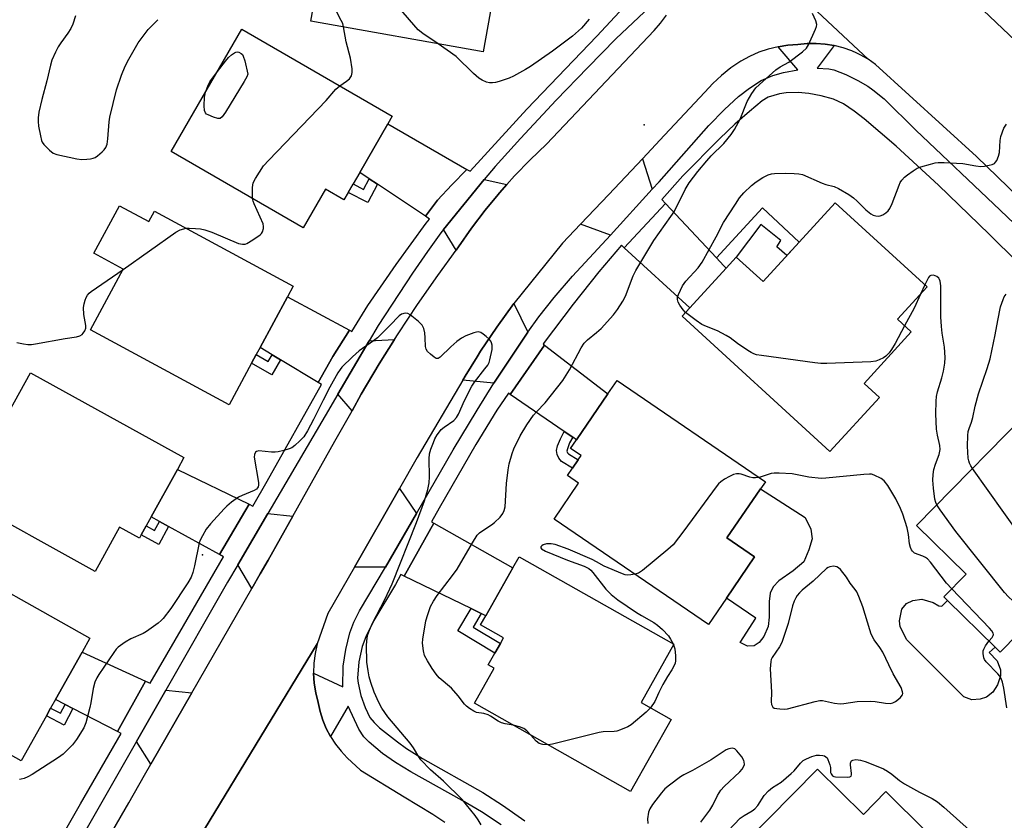
# Model space of a CAD drawing. Units: inches. Extents: x 1333761 to 1339761, y 517446 to 521446.
# Drawn here: x 1335811 to 1336103, y 518285 to 518523 of the extents above; entities that cross this region are included whole.
import ezdxf

# ---------------------------------------------------------------- set-up
doc = ezdxf.new("R2010")
doc.units = ezdxf.units.IN
doc.header["$MEASUREMENT"] = 0
for name, color, linetype in [('BLDG-Footprint', 5, 'Continuous'), ('CULTRL-Pad', 6, 'Continuous'), ('ELEV-Spot Elevation', 7, 'Continuous'), ('TRANS-Driveway', 251, 'Continuous'), ('TRANS-Non Street Sidewalk', 7, 'Continuous'), ('TRANS-Road', 130, 'Continuous'), ('TRANS-Street Sidewalk', 7, 'Continuous'), ('Undefined', 1, 'Continuous')]:
    doc.layers.add(name, color=color, linetype=linetype)

msp = doc.modelspace()

# ---------------------------------------------------------------- linework, layer by layer
at = {"layer": 'BLDG-Footprint'}
for points, elevation in [([(1335967.54, 518555.09), (1335963.28, 518531.26), (1335952.11, 518533.26), (1335951.87, 518531.93), (1335951.37, 518529.15), (1335948.59, 518513.61), (1335897.4, 518522.76), (1335901.76, 518547.13), (1335912.84, 518545.15), (1335916.25, 518564.26), (1335946.81, 518558.79), (1335963.16, 518555.87)], 349.83), ([(1335909.97, 518474.42), (1335908.52, 518471.91), (1335907.24, 518469.7), (1335901.72, 518472.89), (1335895.07, 518461.4), (1335855.9, 518484.07), (1335876.91, 518520.37), (1335921.59, 518494.51), (1335920.3, 518492.28), (1335911.93, 518477.8)], 348.25), ([(1335840.57, 518467.92), (1335849.24, 518463.24), (1335850.92, 518466.34), (1335892.16, 518444.08), (1335890.45, 518440.92), (1335882.31, 518425.84), (1335881.18, 518423.75), (1335879.79, 518421.17), (1335873.14, 518408.86), (1335831.93, 518431.11), (1335841.66, 518449.13), (1335832.96, 518453.83)], 348.69), ([(1336053.18, 518468.83), (1336080.51, 518443.81), (1336071.73, 518434.22), (1336075.78, 518430.51), (1336061.76, 518415.18), (1336066.31, 518411.02), (1336051.63, 518394.98), (1336007.75, 518435.14), (1336010.01, 518437.61), (1336020.8, 518449.4), (1336023.81, 518452.7), (1336031.76, 518445.42), (1336040.4, 518454.86), (1336042.47, 518457.12)], 351.97), ([(1335814.1, 518418.36), (1335859.7, 518393.15), (1335857.77, 518389.66), (1335849.97, 518375.56), (1335848.47, 518372.85), (1335846.99, 518370.17), (1335846.45, 518369.2), (1335840.57, 518372.45), (1335833.34, 518359.37), (1335793.33, 518381.49), (1335795.57, 518385.54), (1335786.46, 518390.58), (1335794.63, 518405.36), (1335804.03, 518400.16)], 349.11), ([(1336020.87, 518351.38), (1336015.54, 518343.57), (1335969.66, 518374.88), (1335976.94, 518385.54), (1335973.65, 518387.79), (1335975.13, 518389.97), (1335976.83, 518392.46), (1335977.71, 518393.75), (1335974.59, 518395.87), (1335976.35, 518398.45), (1335985.64, 518412.06), (1335988.38, 518416.07), (1336032.45, 518386), (1336031.01, 518383.89), (1336021.04, 518369.29), (1336029.26, 518363.68)], 350.5), ([(1336140.2, 518374.06), (1336102.18, 518335.4), (1336100.69, 518336.87), (1336086.57, 518350.74), (1336085.49, 518351.81), (1336092.1, 518358.53), (1336077.37, 518373.01), (1336114.52, 518410.79), (1336115.34, 518409.99), (1336128.65, 518396.9), (1336130.02, 518395.56), (1336127.31, 518392.81), (1336129.8, 518390.36), (1336131.94, 518388.25), (1336133.46, 518386.76), (1336130.43, 518383.67)], 355.49), ([(1335786.98, 518364.69), (1335831.76, 518339.51), (1335829.44, 518335.38), (1335821.53, 518321.32), (1335820.09, 518318.76), (1335818.82, 518316.51), (1335811.3, 518303.13), (1335767.63, 518327.69), (1335769.66, 518331.3), (1335759.21, 518337.17), (1335767.31, 518351.56), (1335776.64, 518346.31)], 348.17), ([(1336004.48, 518315.41), (1335992.39, 518294.01), (1335946.04, 518320.2), (1335951.9, 518330.58), (1335950.12, 518331.59), (1335952.08, 518335.06), (1335953.74, 518337.99), (1335954.65, 518339.6), (1335947.84, 518343.44), (1335949.39, 518346.18), (1335957.44, 518360.43), (1335959.28, 518363.7), (1336005.26, 518337.72), (1335995.52, 518320.47)], 350.4), ([(1336047.95, 518300.67), (1336061.58, 518287.21), (1336068.26, 518293.97), (1336080.36, 518282.02), (1336074.2, 518275.79), (1336077.61, 518272.43), (1336044.47, 518238.88), (1336043.26, 518240.08), (1336031.38, 518251.81), (1336029.11, 518254.04), (1336026.68, 518256.44), (1336025.88, 518257.23), (1336029.44, 518260.83), (1336018.89, 518271.24)], 351.29)]:
    msp.add_lwpolyline(points, close=True, dxfattribs=dict(at, elevation=elevation))
at = {"layer": 'CULTRL-Pad'}
for points in [[(1336029.12, 518337.21), (1336027.11, 518337.2), (1336024.93, 518338.24), (1336029.6, 518345.42), (1336020.87, 518351.38), (1336029.26, 518363.68), (1336021.04, 518369.29), (1336031.01, 518383.89), (1336044.31, 518375.32), (1336045.96, 518371.93), (1336046.38, 518369.05), (1336045.36, 518365.76), (1336043.92, 518362.22), (1336040.7, 518359.56), (1336036.43, 518356.57), (1336034.74, 518354.8), (1336033.85, 518352.94), (1336033.54, 518350.44), (1336033.54, 518345.76), (1336033.23, 518343.02), (1336032.02, 518340.03), (1336030.57, 518338.26)], [(1336084.01, 518349.11), (1336084.89, 518349.03), (1336086.57, 518350.74), (1336100.69, 518336.87), (1336098.92, 518335.29), (1336101.29, 518332.76), (1336102.26, 518330.13), (1336102.26, 518328.38), (1336101.39, 518325.66), (1336099.99, 518323.47), (1336098.16, 518321.98), (1336096.23, 518321.37), (1336093.78, 518321.19), (1336091.41, 518322.06), (1336074.48, 518339.03), (1336072.46, 518342.88), (1336072.28, 518344.72), (1336072.98, 518348.14), (1336074.37, 518349.8), (1336076.3, 518350.68), (1336078.93, 518351.12), (1336082.34, 518350.08)]]:
    msp.add_lwpolyline(points, close=True, dxfattribs=at)
at = {"layer": 'ELEV-Spot Elevation'}
for p in [(1335996.39, 518491.94, 348.95), (1335865.22, 518364.29, 347.78)]:
    msp.add_point(p, dxfattribs=at)
at = {"layer": 'TRANS-Driveway'}
for points in [[(1335943.75, 518478.71), (1335939.33, 518474.19), (1335935.03, 518469.55), (1335931.49, 518464.83), (1335917.16, 518474.34), (1335914.72, 518475.95), (1335911.93, 518477.8), (1335920.3, 518492.28)], [(1335998.85, 518472.82), (1335986.38, 518459.24), (1335977.54, 518462.44), (1335985.93, 518471.24), (1335995.92, 518481.89)], [(1335955.67, 518474.28), (1335953.44, 518471.78), (1335953.03, 518471.27), (1335949.18, 518466.6), (1335945.13, 518461.25), (1335941.3, 518455.74), (1335940.54, 518454.7), (1335936.85, 518460.91), (1335948.93, 518475.71)], [(1336017.92, 518452.47), (1336020.02, 518450.23), (1336020.8, 518449.4), (1336010.01, 518437.61), (1335990.52, 518455.45), (1336002.79, 518468.61)], [(1335908.87, 518430.98), (1335903.97, 518423.18), (1335899.58, 518415.45), (1335888.39, 518422.18), (1335885.88, 518423.69), (1335882.31, 518425.84), (1335890.45, 518440.92)], [(1335961.82, 518430.36), (1335951.8, 518415.2), (1335942.57, 518416.16), (1335943.29, 518417.37), (1335946.83, 518423.07), (1335947.85, 518424.72), (1335952.67, 518431.9), (1335957.74, 518438.9)], [(1335909.63, 518407.05), (1335905.4, 518411.95), (1335914.68, 518427.84), (1335922.25, 518428.17), (1335917.74, 518420.97), (1335912.38, 518411.94)], [(1335975.19, 518399.24), (1335972.69, 518400.94), (1335956.66, 518411.88), (1335966.84, 518426.5), (1335985.64, 518412.06), (1335976.35, 518398.45)], [(1335879.05, 518379.27), (1335870.27, 518364.33), (1335855.12, 518372.71), (1335852.44, 518374.19), (1335849.97, 518375.56), (1335857.77, 518389.66)], [(1335928.82, 518376.59), (1335919.6, 518360.61), (1335910.33, 518360.63), (1335923.71, 518384)], [(1335892, 518375.72), (1335884.68, 518362.72), (1335882.37, 518358.61), (1335879.85, 518354.24), (1335875.68, 518361.34), (1335884.63, 518376.55)], [(1335948.03, 518346.84), (1335945, 518348.31), (1335925.08, 518357.96), (1335933.96, 518373.69), (1335957.44, 518360.43), (1335949.39, 518346.18)], [(1335848.3, 518326.79), (1335839.93, 518311.8), (1335826.68, 518318.65), (1335824.39, 518319.84), (1335821.53, 518321.32), (1335829.44, 518335.38)], [(1335862.04, 518323.25), (1335849.9, 518302.14), (1335845.6, 518308.87), (1335854.29, 518324.06)]]:
    msp.add_lwpolyline(points, close=True, dxfattribs=at)
at = {"layer": 'TRANS-Non Street Sidewalk'}
for points in [[(1335917.16, 518474.34), (1335914.29, 518468.88), (1335908.52, 518471.91), (1335909.97, 518474.42), (1335913.07, 518472.8), (1335914.72, 518475.95)], [(1336020.8, 518449.4), (1336020.02, 518450.23), (1336017.92, 518452.47), (1336031.63, 518467.27), (1336042.47, 518457.12), (1336040.4, 518454.86), (1336038.85, 518453.17), (1336035.86, 518455.71), (1336037.04, 518457.61), (1336031.07, 518462.33), (1336023.81, 518452.7)], [(1335885.88, 518423.69), (1335888.39, 518422.18), (1335885.8, 518417.7), (1335879.79, 518421.17), (1335881.18, 518423.74), (1335884.73, 518421.7)], [(1335975.19, 518399.24), (1335974.28, 518397.5), (1335973.61, 518395.73), (1335973.47, 518395.06), (1335973.68, 518394.56), (1335973.92, 518394.27), (1335976.83, 518392.46), (1335975.13, 518389.97), (1335971.87, 518391.99), (1335971.11, 518392.97), (1335970.56, 518394.11), (1335970.4, 518395.26), (1335970.72, 518396.62), (1335971.53, 518398.74), (1335972.69, 518400.94)], [(1335855.12, 518372.71), (1335852.19, 518367.34), (1335846.99, 518370.17), (1335848.47, 518372.85), (1335850.97, 518371.49), (1335852.44, 518374.19)], [(1335948.03, 518346.84), (1335945.63, 518342.84), (1335953.74, 518337.99), (1335952.09, 518335.06), (1335941.03, 518341.69), (1335945, 518348.31)], [(1335826.68, 518318.65), (1335824.12, 518313.74), (1335818.82, 518316.51), (1335820.09, 518318.76), (1335823.02, 518317.23), (1335824.39, 518319.84)]]:
    msp.add_lwpolyline(points, close=True, dxfattribs=at)
at = {"layer": 'TRANS-Road'}
for points in [[(1336030.95, 518541.48), (1336060.08, 518514.14), (1336062.95, 518511.46), (1336060.58, 518512.79), (1336059.63, 518513.22), (1336058.11, 518513.91), (1336055.55, 518514.81), (1336052.92, 518515.48), (1336050.24, 518515.91), (1336047.53, 518516.1), (1336044.82, 518516.06), (1336042.12, 518515.77), (1336039.15, 518515.6), (1336036.2, 518515.15), (1336033.31, 518514.45), (1336030.49, 518513.49), (1336027.76, 518512.28), (1336025.16, 518510.83), (1336022.22, 518508.84), (1336019.44, 518506.64), (1336016.83, 518504.22), (1336014.42, 518501.62), (1336002.46, 518488.87), (1335995.92, 518481.89), (1335985.93, 518471.24), (1335977.54, 518462.44), (1335972.14, 518456.78), (1335957.74, 518438.9), (1335952.67, 518431.9), (1335947.85, 518424.72), (1335946.83, 518423.07), (1335943.29, 518417.37), (1335942.57, 518416.16), (1335928.95, 518393.15), (1335923.71, 518384), (1335910.33, 518360.63), (1335902.47, 518346.9), (1335899.24, 518337.87), (1335865.82, 518282.77)], [(1335838.59, 518282.46), (1335843.29, 518290.65), (1335847.98, 518298.81), (1335849.9, 518302.14), (1335862.04, 518323.25), (1335879.85, 518354.24), (1335882.37, 518358.61), (1335884.68, 518362.72), (1335892, 518375.72), (1335904.54, 518398), (1335909.63, 518407.05), (1335912.38, 518411.94), (1335917.74, 518420.97), (1335922.25, 518428.17), (1335923.32, 518429.87), (1335929.1, 518438.64), (1335935.1, 518447.26), (1335940.54, 518454.7), (1335941.3, 518455.74), (1335945.13, 518461.25), (1335949.18, 518466.6), (1335953.03, 518471.27), (1335953.44, 518471.78), (1335955.67, 518474.28), (1335957.91, 518476.78), (1335962.57, 518481.61), (1335967.41, 518486.25), (1335999.38, 518519.92), (1336001.32, 518522.13), (1336003.07, 518524.48)]]:
    msp.add_lwpolyline(points, dxfattribs=at)
for points in [[(1336129.61, 518449.21, 0), (1336095.2, 518482.59, 0), (1336065.18, 518509.92, 0), (1336062.95, 518511.46, 0), (1336060.08, 518514.14, 0), (1336030.95, 518541.48, 0)], [(1336089.47, 518533.42, 0), (1336122.19, 518502.21, 0)], [(1335865.82, 518282.77, 0), (1335899.24, 518337.87, 0), (1335898.63, 518334.99, 0), (1335898.28, 518332.07, 0), (1335898.19, 518329.13, 0), (1335898.38, 518326.19, 0), (1335898.83, 518323.28, 0), (1335899.54, 518320.42, 0), (1335900.12, 518317.79, 0), (1335900.94, 518315.22, 0), (1335901.98, 518312.74, 0), (1335903.24, 518310.36, 0), (1335904.7, 518308.1, 0), (1335906.36, 518305.97, 0), (1335908.2, 518304.01, 0), (1335912.11, 518300.29, 0), (1335925.17, 518292.42, 0), (1335933.63, 518287.24, 0), (1335937.24, 518284.91, 0)]]:
    msp.add_polyline3d(points, dxfattribs=at)
at = {"layer": 'TRANS-Street Sidewalk'}
for points in [[(1335953.92, 518284.1), (1335948.08, 518287.98), (1335942.4, 518291.32), (1335927.14, 518299.82), (1335922.51, 518302.64), (1335918.68, 518305.3), (1335914.76, 518308.6), (1335913.12, 518310.22), (1335911.61, 518312.5), (1335908.49, 518319.34), (1335903.24, 518310.36), (1335901.98, 518312.74), (1335900.94, 518315.22), (1335900.12, 518317.79), (1335899.54, 518320.42), (1335898.83, 518323.28), (1335898.38, 518326.19), (1335898.19, 518329.13), (1335906.85, 518325.07), (1335906.99, 518331.2), (1335907.77, 518336.16), (1335909.01, 518341.14), (1335910.19, 518344.24), (1335911.85, 518347.61), (1335919.6, 518360.61), (1335928.82, 518376.59), (1335939.72, 518395.48), (1335946.8, 518407.23), (1335951.8, 518415.2), (1335961.82, 518430.36), (1335965.12, 518434.96), (1335969.69, 518440.69), (1335975.17, 518447.01), (1335986.38, 518459.24), (1335998.85, 518472.82), (1336000.92, 518475.08), (1336015.65, 518491.72), (1336020.31, 518496.55), (1336024.48, 518500.4), (1336027.71, 518502.89), (1336031.16, 518505.13), (1336034.71, 518506.65), (1336037.87, 518507.47), (1336042.1, 518508.28), (1336036.2, 518515.15), (1336039.15, 518515.6), (1336042.12, 518515.77), (1336044.82, 518516.06), (1336047.53, 518516.1), (1336050.24, 518515.91), (1336052.92, 518515.48), (1336047.83, 518508.74), (1336051.29, 518508.56), (1336052.83, 518508.24), (1336056.34, 518506.95), (1336059.9, 518505.17), (1336062.89, 518503.44), (1336064.42, 518502.38), (1336067.71, 518499.63), (1336077.13, 518490.33), (1336102.18, 518466.57), (1336137.75, 518432.78)], [(1336124.5, 518434.23), (1336098.93, 518459.46), (1336083.87, 518474.02), (1336071.26, 518485.66), (1336061.76, 518493.76), (1336058.82, 518496.05), (1336055.62, 518498.24), (1336052.66, 518499.53), (1336049.06, 518500.55), (1336045.39, 518501.24), (1336042.21, 518501.57), (1336038.63, 518501.42), (1336036.63, 518501.13), (1336033.27, 518500.21), (1336031.45, 518499.07), (1336027.73, 518495.95), (1336023.4, 518492.16), (1336018.87, 518487.92), (1336007.94, 518476.78), (1336001.65, 518469.83), (1336002.79, 518468.61), (1335990.52, 518455.45), (1335989.7, 518456.2), (1335983, 518448.33), (1335975.34, 518438.73), (1335966.71, 518427.28), (1335966.4, 518426.84), (1335966.84, 518426.5), (1335956.66, 518411.88), (1335956.09, 518412.27), (1335952.67, 518407.19), (1335946.42, 518397), (1335935.55, 518378.17), (1335933.22, 518374.11), (1335933.96, 518373.69), (1335925.08, 518357.96), (1335924.18, 518358.39), (1335922.51, 518355.49), (1335916.15, 518344.74), (1335913.72, 518339.9), (1335912.64, 518337.08), (1335911.68, 518332.48), (1335911.28, 518327.7), (1335911.41, 518326.15), (1335912.21, 518322.55), (1335913.5, 518318.91), (1335914.97, 518316.02), (1335916.17, 518314.52), (1335917.8, 518312.95), (1335923.12, 518308.7), (1335925.81, 518306.79), (1335930.55, 518303.83), (1335948.49, 518293.7), (1335954.35, 518289.91), (1335960.98, 518285.31)]]:
    msp.add_lwpolyline(points, dxfattribs=at)
for points in [[(1335819.97, 518274.64, 0), (1335829, 518290.33, 0), (1335841.06, 518311.21, 0), (1335839.93, 518311.8, 0), (1335848.3, 518326.79, 0), (1335849.7, 518326.15, 0), (1335859.51, 518343.15, 0), (1335871.41, 518363.7, 0), (1335870.27, 518364.33, 0), (1335879.05, 518379.27, 0), (1335880.12, 518378.75, 0), (1335884.41, 518386.15, 0), (1335900.54, 518414.87, 0), (1335899.58, 518415.45, 0), (1335903.97, 518423.18, 0), (1335908.87, 518430.98, 0), (1335909.59, 518430.59, 0), (1335914.37, 518438.31, 0), (1335922.71, 518450.53, 0), (1335931.64, 518462.74, 0), (1335932.65, 518463.98, 0), (1335931.49, 518464.83, 0), (1335935.03, 518469.55, 0), (1335939.33, 518474.19, 0), (1335943.75, 518478.71, 0), (1335944.69, 518478.17, 0), (1335961.53, 518496.62, 0), (1335982.37, 518518.27, 0), (1335990.42, 518526.9, 0)], [(1335996.53, 518525.48, 0), (1335988.05, 518517.47, 0), (1335979.67, 518509.03, 0), (1335970.32, 518499.31, 0), (1335959.71, 518487.94, 0), (1335952.18, 518479.58, 0), (1335948.93, 518475.71, 0), (1335936.85, 518460.91, 0), (1335936.05, 518459.89, 0), (1335932.02, 518454.38, 0), (1335927.55, 518447.91, 0), (1335917.38, 518432.33, 0), (1335914.68, 518427.84, 0), (1335905.4, 518411.95, 0), (1335901.68, 518405.52, 0), (1335884.63, 518376.55, 0), (1335875.68, 518361.34, 0), (1335872.62, 518356.14, 0), (1335854.29, 518324.06, 0), (1335845.6, 518308.87, 0), (1335842.82, 518303.99, 0), (1335824.62, 518272.13, 0)]]:
    msp.add_polyline3d(points, dxfattribs=at)
at = {"layer": 'Undefined'}
for p, q in [((1336079.81, 518444.45, 352), (1336078.55, 518441.67, 352)), ((1336005.03, 518337.86, 350), (1336005.16, 518337.55, 350))]:
    msp.add_line(p, q, dxfattribs=at)
for points, elevation in [([(1335935.23, 518516), (1335930.69, 518519.03), (1335929.3, 518520.18), (1335919.11, 518532.05), (1335914.7, 518536.92), (1335914.23, 518537.66), (1335913.44, 518539.23), (1335912.32, 518541.63), (1335911.94, 518542.69), (1335911.88, 518543.22), (1335911.95, 518543.72), (1335912.55, 518545.2)], 350), ([(1335907.11, 518521.03), (1335906.85, 518522.06), (1335906.45, 518522.98), (1335904.4, 518526.76), (1335899.72, 518535.71)], 348), ([(1335827.48, 518524.3), (1335826.68, 518521.88), (1335826.1, 518520.6), (1335825.22, 518519.17), (1335823.09, 518516.3), (1335822.29, 518515.1), (1335821.51, 518513.56), (1335820.48, 518511.12), (1335820.05, 518509.71), (1335819, 518505.01), (1335817.44, 518499.47), (1335816.59, 518495.73), (1335816.36, 518494.05), (1335816.37, 518492.97), (1335816.52, 518491.58), (1335817.03, 518488.74), (1335817.36, 518487.35), (1335817.58, 518486.84), (1335818.06, 518486.12), (1335819.71, 518484.39), (1335820.86, 518483.5), (1335821.91, 518483.11), (1335827.9, 518481.88), (1335829.36, 518481.68), (1335830.8, 518481.72), (1335831.93, 518481.86), (1335832.76, 518482.05), (1335833.27, 518482.27), (1335834, 518482.75), (1335835.36, 518483.9), (1335836, 518484.51), (1335836.51, 518485.19), (1335836.85, 518486.2), (1335837.11, 518487.84), (1335837.45, 518492.81), (1335837.63, 518494.24), (1335839.69, 518502.32), (1335841.11, 518506.69), (1335842.22, 518509.35), (1335843.27, 518511.45), (1335846.07, 518516.35), (1335849.09, 518520.26), (1335851.98, 518523.18)], 346), ([(1335957.49, 518313.73), (1335955.16, 518314.08), (1335954.05, 518314.36), (1335953.03, 518314.91), (1335950.82, 518316.39), (1335950.08, 518316.76), (1335948.83, 518317.18), (1335946.6, 518317.5), (1335945.81, 518317.85), (1335944.57, 518318.64), (1335943.62, 518319.35), (1335943.01, 518319.95), (1335941.18, 518322.39), (1335939.16, 518324.73), (1335935.57, 518327.73), (1335934.64, 518328.86), (1335933.43, 518330.55), (1335932.01, 518332.81), (1335931.2, 518334.38), (1335930.82, 518335.76), (1335930.58, 518338.05), (1335930.68, 518339.27), (1335931.59, 518344.64), (1335932.12, 518346.55), (1335932.97, 518348.94), (1335933.81, 518350.48), (1335934.92, 518352.21), (1335939.52, 518358.13), (1335940.86, 518360.03), (1335945.41, 518367.87), (1335946.86, 518370.13), (1335947.51, 518370.82), (1335948.16, 518371.33), (1335951.07, 518373.21), (1335951.99, 518373.9), (1335953.6, 518375.46), (1335954.46, 518376.53), (1335954.88, 518377.46), (1335955.13, 518378.5), (1335955.53, 518385.49), (1335956.02, 518389.56), (1335956.35, 518391.33), (1335957.2, 518394.36), (1335957.66, 518395.71), (1335959.62, 518399.64), (1335961.61, 518402.9), (1335963.55, 518405.72), (1335964.41, 518406.73), (1335967, 518409.37), (1335972.24, 518416.08), (1335974.2, 518419.24), (1335977.73, 518425.71), (1335978.64, 518427.14), (1335979.58, 518428.09), (1335982.31, 518430.31), (1335983.62, 518431.49), (1335987.28, 518435.56), (1335988.53, 518437.15), (1335990.08, 518439.61), (1335990.93, 518441.13), (1335993.2, 518447.16), (1335993.95, 518448.72), (1335999.3, 518457.63), (1336004.38, 518464.69), (1336005.31, 518466.11), (1336008.64, 518472.76), (1336009.76, 518474.69), (1336012.42, 518478.13), (1336015.01, 518481.31), (1336016.34, 518482.75), (1336020.1, 518486.46), (1336022.31, 518489.07), (1336023.23, 518490.57), (1336024.92, 518493.67), (1336027.03, 518498.84), (1336028.47, 518501.29), (1336029.61, 518502.9), (1336031.64, 518504.86), (1336035.57, 518508.33), (1336036.8, 518509.15), (1336039.44, 518510.61), (1336043.44, 518513.64), (1336044.62, 518514.77), (1336045.24, 518515.72), (1336047.37, 518520.35), (1336047.64, 518521.17), (1336047.71, 518521.71), (1336047.47, 518522.81), (1336046.47, 518524.97)], 350), ([(1335906.01, 518503.53), (1335908, 518504.92), (1335908.85, 518505.64), (1335909.43, 518506.51), (1335909.61, 518506.99), (1335909.68, 518507.52), (1335909.64, 518508.63), (1335909.22, 518511.75), (1335907.85, 518516.56), (1335907.11, 518521.03)], 348), ([(1335980.08, 518523.31), (1335977.79, 518520.66), (1335975.11, 518518.3), (1335969.16, 518513.87), (1335962.61, 518509.29), (1335961.21, 518508.4), (1335957.62, 518506.43), (1335956.3, 518505.8), (1335953.31, 518504.84), (1335952.21, 518504.56), (1335951.36, 518504.44), (1335950.48, 518504.46), (1335949.62, 518504.66), (1335948.26, 518505.21), (1335947.26, 518505.81), (1335945.71, 518507.19), (1335940.57, 518512.26), (1335935.23, 518516)], 350), ([(1335869.64, 518507.81), (1335871.99, 518510.89), (1335872.95, 518512), (1335873.79, 518512.74), (1335874.67, 518513.37), (1335875.12, 518513.57), (1335875.58, 518513.62), (1335876.04, 518513.5), (1335876.69, 518513.14), (1335877.05, 518512.8), (1335877.33, 518512.33), (1335877.78, 518510.92), (1335878.66, 518507.05), (1335878.34, 518506.19), (1335877.63, 518504.85), (1335872.02, 518495.72), (1335871.05, 518494.3), (1335870.47, 518493.86), (1335869.76, 518493.84), (1335868.43, 518494.23), (1335866.86, 518494.89), (1335866.4, 518495.16), (1335866.06, 518495.5), (1335865.81, 518496.2), (1335865.74, 518497.59), (1335865.8, 518500.2), (1335866.06, 518501.62)], 348), ([(1335866.06, 518501.62), (1335866.77, 518503.46), (1335867.4, 518504.74), (1335869.64, 518507.81)], 348), ([(1335880.1, 518470.06), (1335880.09, 518473.32), (1335880.29, 518474.73), (1335880.91, 518476.03), (1335883.31, 518479.74), (1335884.93, 518481.5), (1335901.98, 518499.17), (1335904.86, 518502.52), (1335906.01, 518503.53)], 348), ([(1336008.76, 518436.25), (1336008.02, 518437.02), (1336007.05, 518438.38), (1336006.54, 518439.34), (1336006.36, 518440.05), (1336006.37, 518440.76), (1336006.59, 518441.56), (1336007.83, 518444.15), (1336008.86, 518445.58), (1336012.43, 518449.53), (1336013.65, 518451.22), (1336017.87, 518458.7), (1336020.03, 518462.91), (1336023.53, 518468.41), (1336024.79, 518470.25), (1336026.01, 518471.75), (1336028.36, 518473.92), (1336029.73, 518475.01), (1336031.73, 518476.34), (1336033.27, 518477.14), (1336034.25, 518477.4), (1336035.13, 518477.5), (1336038.41, 518477.62), (1336040.97, 518477.55), (1336042.38, 518477.44), (1336043.47, 518477.17), (1336049.27, 518474.61), (1336050.37, 518474.26), (1336052.88, 518473.62), (1336054.18, 518473.06), (1336057.21, 518471.27), (1336058.67, 518470.3), (1336059.74, 518469.34), (1336062.33, 518466.69), (1336063.82, 518465.51), (1336064.52, 518465.15), (1336065.25, 518464.9), (1336065.99, 518464.82), (1336066.52, 518464.93), (1336067.3, 518465.26), (1336068.28, 518465.86), (1336068.9, 518466.42), (1336069.4, 518467.08), (1336070.12, 518468.59), (1336072.15, 518474.06), (1336072.54, 518474.83), (1336073.03, 518475.53), (1336073.78, 518476.38), (1336074.65, 518477.15), (1336076.32, 518478.32), (1336077.58, 518479.05), (1336078.67, 518479.46), (1336081.49, 518480.29), (1336082.9, 518480.64), (1336083.76, 518480.76), (1336085.52, 518480.76), (1336091.09, 518480.47), (1336095.02, 518479.76), (1336096.44, 518479.61), (1336097.57, 518479.7), (1336098.98, 518479.94), (1336099.78, 518480.15), (1336100.49, 518480.5), (1336100.86, 518480.87), (1336101.17, 518481.32), (1336101.75, 518482.61), (1336101.98, 518483.76), (1336102.22, 518487.32), (1336102.42, 518488.48), (1336103.32, 518490.94), (1336104.07, 518492.18)], 352), ([(1335860.38, 518461.23), (1335861.26, 518461.28), (1335863.17, 518461.21), (1335864.59, 518461.04), (1335865.91, 518460.77), (1335867.93, 518460.08), (1335875.9, 518456.73), (1335877.1, 518456.48), (1335877.85, 518456.56), (1335878.37, 518456.73), (1335880.16, 518457.77), (1335882.35, 518459.31), (1335882.74, 518459.72), (1335883.01, 518460.19), (1335883.33, 518461.22), (1335883.35, 518461.75), (1335883.18, 518462.53), (1335880.53, 518468.46), (1335880.24, 518469.29), (1335880.1, 518470.06)], 348), ([(1335841.61, 518449.04), (1335857.24, 518460.11), (1335858.53, 518460.77), (1335860.38, 518461.23)], 348), ([(1335809.99, 518427.29), (1335811.97, 518426.89), (1335813.34, 518426.75), (1335814.37, 518426.76), (1335815.55, 518426.92), (1335824.37, 518428.53), (1335827.79, 518429.04), (1335828.78, 518429.32), (1335829.4, 518429.68), (1335829.78, 518430.08), (1335830.22, 518430.8), (1335830.5, 518431.59), (1335830.53, 518432.41), (1335829.98, 518435.66), (1335829.84, 518437.75), (1335830.01, 518438.81), (1335830.3, 518439.91), (1335830.61, 518440.66), (1335831, 518441.34), (1335831.51, 518441.93), (1335832.16, 518442.47), (1335841.61, 518449.04)], 348), ([(1336083.41, 518379.15), (1336083.09, 518379.83), (1336082.84, 518380.8), (1336082.42, 518384.06), (1336082.22, 518386.4), (1336082.3, 518388.16), (1336082.5, 518389.61), (1336083, 518391.23), (1336084.06, 518394.11), (1336084.35, 518395.59), (1336084.26, 518396.7), (1336083.55, 518399.84), (1336083.3, 518401.55), (1336083.09, 518406.19), (1336083.18, 518409.91), (1336083.33, 518411.3), (1336083.62, 518412.65), (1336084.89, 518416.85), (1336085.4, 518418.85), (1336085.8, 518421.17), (1336085.86, 518422.88), (1336085.62, 518425.96), (1336084.93, 518430.08), (1336084.74, 518432.06), (1336084.62, 518434.92), (1336084.57, 518444.13), (1336084.4, 518445.53), (1336084.23, 518446.01), (1336083.95, 518446.46), (1336083.34, 518446.96), (1336082.36, 518447.27), (1336081.63, 518447.22), (1336081.25, 518446.99), (1336080.9, 518446.6), (1336079.81, 518444.45)], 352), ([(1336078.55, 518441.67), (1336076.61, 518437.55), (1336073.83, 518432.3)], 352), ([(1336093.97, 518389.9), (1336093.45, 518390.7), (1336093.07, 518391.45), (1336092.85, 518392.14), (1336092.71, 518392.96), (1336092.51, 518396.51), (1336092.6, 518399.7), (1336092.73, 518400.85), (1336092.99, 518401.83), (1336093.69, 518403.68), (1336094.12, 518405.06), (1336094.81, 518408.44), (1336095.75, 518412.08), (1336098.31, 518419.65), (1336099.19, 518422.48), (1336100.72, 518429.61), (1336101.48, 518433.89), (1336102.29, 518437.88), (1336103.07, 518440.13), (1336103.44, 518440.84), (1336104.01, 518441.69)], 354), ([(1335948.01, 518284.14), (1335947.11, 518285.63), (1335946.26, 518286.83), (1335942.34, 518291.64), (1335936.76, 518297.06), (1335932.98, 518300.46), (1335930.12, 518303.39), (1335929.46, 518304.3), (1335927.87, 518306.95), (1335926.88, 518308.39), (1335920.31, 518316.17), (1335918.53, 518318.73), (1335917.58, 518320.45), (1335916.23, 518323.53), (1335915.22, 518326.33), (1335914.73, 518328.05), (1335914.39, 518329.8), (1335914.06, 518332.45), (1335913.93, 518337.43), (1335914.13, 518339.62), (1335914.36, 518340.66), (1335914.8, 518341.93), (1335915.75, 518344.03), (1335919.33, 518350.99), (1335921.51, 518355.67), (1335928.74, 518373.87), (1335931.17, 518380.35), (1335932.11, 518383.68), (1335932.51, 518385.66), (1335932.62, 518387.39), (1335932.58, 518392.78), (1335932.68, 518394.26), (1335933.07, 518395.69), (1335933.79, 518397.66), (1335934.28, 518398.7), (1335934.97, 518399.9), (1335935.58, 518400.83), (1335936.12, 518401.47), (1335936.99, 518402.23), (1335939.86, 518404.21), (1335940.65, 518405.01), (1335941.23, 518406.02), (1335943.09, 518410.07), (1335945.22, 518414.36), (1335946.04, 518415.57), (1335949.1, 518419.46), (1335949.94, 518420.64), (1335950.33, 518421.41), (1335950.61, 518422.21), (1335951.28, 518425.24), (1335951.29, 518426.54), (1335951.11, 518427.25), (1335950.88, 518427.71), (1335950.33, 518428.34), (1335949.48, 518429.12), (1335948.58, 518429.84), (1335947.89, 518430.29), (1335947.16, 518430.48), (1335946.64, 518430.43), (1335945.83, 518430.22), (1335943.4, 518429.34), (1335942.14, 518428.66), (1335940.76, 518427.59), (1335938.97, 518426.03), (1335935.84, 518422.98), (1335935.2, 518422.61), (1335934.67, 518422.62), (1335934, 518422.97), (1335932.9, 518423.85), (1335932.09, 518424.63), (1335931.65, 518425.3), (1335931.46, 518426.1), (1335931.4, 518428.73), (1335931.24, 518430.15), (1335930.93, 518431.52), (1335930.45, 518432.5), (1335929.43, 518433.52), (1335926.91, 518435.58), (1335926.19, 518435.97), (1335925.42, 518436.03), (1335924.36, 518435.69), (1335923.64, 518435.23), (1335920.9, 518432.34), (1335917.16, 518428.71), (1335916.02, 518427.83), (1335911.78, 518424.82), (1335909.8, 518423.07), (1335906.64, 518419.96), (1335906.06, 518419.3), (1335905.42, 518418.36), (1335903, 518414.09), (1335901.01, 518410.22), (1335898.19, 518404.42), (1335896.4, 518401.08), (1335895.34, 518399.35), (1335894.16, 518398.08), (1335892.68, 518396.7), (1335891.76, 518396.04), (1335890.99, 518395.71), (1335889.35, 518395.24), (1335887.67, 518394.86), (1335886.83, 518394.75), (1335885.67, 518394.78), (1335881.92, 518395.12), (1335881.23, 518395), (1335880.93, 518394.75), (1335880.63, 518394.08), (1335880.59, 518393.25), (1335881.83, 518385.8), (1335881.86, 518384.94), (1335881.75, 518384.49), (1335881.56, 518384.13), (1335881.24, 518383.8), (1335880.53, 518383.37), (1335876.99, 518381.93), (1335875.94, 518381.42), (1335873.81, 518379.88), (1335872.45, 518378.76), (1335871.63, 518377.96), (1335867.57, 518373.49), (1335866.29, 518371.94), (1335865.16, 518369.96), (1335864.54, 518368.67), (1335864.25, 518367.86), (1335862.87, 518361.04), (1335862.36, 518359.03), (1335861.83, 518357.68), (1335860.83, 518355.93), (1335855.77, 518348.29), (1335853.52, 518345.36), (1335852.94, 518344.74), (1335852.06, 518344.01), (1335848.55, 518341.51), (1335847.55, 518340.96), (1335843.9, 518339.32), (1335842.22, 518338.3), (1335840.17, 518336.81), (1335839.55, 518336.22), (1335838.81, 518335.32), (1335834.42, 518328.77), (1335833.82, 518327.77), (1335833.25, 518326.5), (1335832.67, 518324.63), (1335832.01, 518320.36), (1335831.72, 518318.97), (1335830.58, 518314.35), (1335829.98, 518312.86), (1335827.75, 518309.47), (1335826.55, 518307.83), (1335823.82, 518305.13), (1335822.44, 518304.06), (1335814.55, 518299.04), (1335813.28, 518298.31), (1335812.2, 518297.86), (1335811.37, 518297.65), (1335810.83, 518297.61)], 348), ([(1336073.83, 518432.3), (1336071.02, 518426.98), (1336069.95, 518425.2), (1336069.21, 518424.3), (1336068.2, 518423.27), (1336067.52, 518422.78), (1336066.3, 518422.15), (1336065.27, 518421.78), (1336063.81, 518421.6), (1336050.66, 518421.1), (1336048.88, 518421.08), (1336047.12, 518421.27), (1336031.3, 518423.47), (1336029.85, 518423.71), (1336029.01, 518423.94), (1336028.24, 518424.32), (1336027.26, 518424.93), (1336024.12, 518427.06), (1336022, 518428.69), (1336020.76, 518429.45), (1336018.19, 518430.81), (1336014.91, 518432.06), (1336013.59, 518432.69), (1336011.89, 518433.87), (1336008.76, 518436.25)], 352), ([(1336121.42, 518354.97), (1336119.89, 518355.6), (1336119.21, 518356.01), (1336118.78, 518356.39), (1336117.61, 518357.69), (1336112.56, 518363.81), (1336093.97, 518389.9)], 354), ([(1336030.57, 518387.28), (1336029.52, 518387.14), (1336028.68, 518387.15), (1336027.87, 518387.33), (1336025.23, 518388.23), (1336024.7, 518388.32), (1336023.85, 518388.29), (1336023.02, 518388.09), (1336021.77, 518387.54), (1336020.32, 518386.73), (1336019.18, 518385.93), (1336018.55, 518385.39), (1336017.78, 518384.5), (1336008.23, 518371.37), (1336005.01, 518367.29), (1336003.49, 518365.9), (1335995.92, 518359.65), (1335994.7, 518358.84), (1335993.66, 518358.5)], 350), ([(1336087.81, 518354.16), (1336086.3, 518355.84), (1336081.51, 518362.06), (1336080.65, 518363.04), (1336080.01, 518363.53), (1336079.27, 518363.92), (1336076.79, 518364.81), (1336076.17, 518365.32), (1336075.85, 518365.75), (1336075.55, 518366.48), (1336075.31, 518367.54), (1336074.95, 518370.31), (1336074.55, 518372.27), (1336073.24, 518376.37), (1336072.62, 518378), (1336071.24, 518380.93), (1336068.8, 518384.89), (1336067.78, 518386.28), (1336066.89, 518386.96), (1336064.81, 518387.95), (1336064, 518388.18), (1336063.42, 518388.23), (1336061.65, 518388.14), (1336050.44, 518387.05), (1336049, 518386.98), (1336045.36, 518387.33), (1336040.43, 518388.37), (1336036.56, 518388.53), (1336035.08, 518388.5), (1336034.21, 518388.39), (1336030.57, 518387.28)], 350), ([(1336112.19, 518345.58), (1336109.68, 518347.34), (1336108.53, 518348.24), (1336104.72, 518351.85), (1336103.51, 518353.11), (1336089.06, 518371.17), (1336084.41, 518377.64), (1336083.41, 518379.15)], 352), ([(1335993.66, 518358.5), (1335992.47, 518358.29), (1335991.62, 518358.24), (1335990.77, 518358.37), (1335989.95, 518358.65), (1335984.5, 518360.95), (1335982.27, 518362.23), (1335980.97, 518362.85), (1335973.87, 518365.92), (1335969.98, 518367.33), (1335968.84, 518367.57), (1335967.45, 518367.54), (1335966.42, 518367.23), (1335966.01, 518366.97), (1335965.75, 518366.68), (1335965.73, 518366.38), (1335965.96, 518366.08), (1335967.08, 518365.41), (1335973.68, 518362.7), (1335978.59, 518360.95), (1335979.97, 518360.22), (1335980.6, 518359.69), (1335981.19, 518359.04), (1335985.07, 518354.08), (1335986.64, 518352.46), (1335988.61, 518350.9), (1335994.15, 518347.18), (1335995.64, 518346.24), (1335999.29, 518344.16), (1336000.41, 518343.41), (1336001.88, 518342.06), (1336003.66, 518340.18), (1336004.29, 518339.25), (1336005.03, 518337.86)], 350), ([(1336098.88, 518338.64), (1336099.81, 518339.73), (1336100.17, 518340.37), (1336100.21, 518340.59), (1336100.12, 518341.03), (1336099.73, 518341.69), (1336099.01, 518342.54), (1336087.81, 518354.16)], 350), ([(1336005.16, 518337.55), (1336005.5, 518336.4), (1336005.75, 518334.29), (1336005.79, 518332.85), (1336005.6, 518332.01), (1336004.68, 518330.15), (1336003.33, 518328.13), (1336002.01, 518325.78), (1336000.77, 518323.39), (1335999.56, 518320.69), (1335998.34, 518318.88)], 350), ([(1336104.19, 518318.89), (1336103.25, 518324.73), (1336102.87, 518326.44), (1336102.51, 518327.53), (1336102.08, 518328.26), (1336101.52, 518328.91), (1336098.07, 518332.47), (1336097.56, 518333.17), (1336097.34, 518333.65), (1336097.14, 518334.95), (1336097.18, 518335.76), (1336097.31, 518336.29), (1336097.8, 518337.3), (1336098.88, 518338.64)], 350), ([(1335998.34, 518318.88), (1335997.03, 518317.6), (1335992.54, 518313.77), (1335991.55, 518313.17), (1335989.43, 518312.3), (1335988.34, 518311.94), (1335987.5, 518311.77), (1335984.26, 518311.68), (1335983.09, 518311.54), (1335969.22, 518308.02), (1335967.87, 518307.86)], 350), ([(1335962.8, 518310.73), (1335961.6, 518311.98), (1335960.7, 518312.66), (1335959.4, 518313.2), (1335957.49, 518313.73)], 350), ([(1335967.87, 518307.86), (1335966.34, 518307.95), (1335965.27, 518308.25), (1335964.38, 518308.94), (1335962.8, 518310.73)], 350), ([(1336013.23, 518284.91), (1336015.91, 518288.47), (1336016.81, 518289.93), (1336018.2, 518292.86), (1336019.17, 518294.36), (1336020.16, 518295.44), (1336024.83, 518299.86), (1336025.56, 518300.66), (1336025.97, 518301.32), (1336026.2, 518302.03), (1336026.17, 518302.76), (1336026.01, 518303.25), (1336025.41, 518304.25), (1336023.95, 518306.12), (1336023.33, 518306.65), (1336022.62, 518306.85), (1336021.56, 518306.7), (1336020.77, 518306.36), (1336016.37, 518303.4), (1336010.84, 518300.22), (1336008.17, 518298.99), (1336007.19, 518298.38), (1336003.93, 518295.91), (1336002.6, 518294.77), (1336001.62, 518293.65), (1335998.88, 518290.09), (1335998.09, 518288.86), (1335997.73, 518287.82), (1335997.45, 518285.9), (1335997.5, 518284.49)], 348), ([(1336019.56, 518280.44), (1336025, 518286.04), (1336026.13, 518286.87), (1336028.52, 518288.25), (1336029.32, 518288.88), (1336030.17, 518289.89), (1336032.06, 518292.78), (1336033.34, 518294.21), (1336034.57, 518295.17), (1336037.09, 518296.79), (1336040.12, 518299.31), (1336041, 518300.17), (1336042.85, 518302.43), (1336043.64, 518303.16), (1336044.62, 518303.74), (1336046.27, 518304.37), (1336047.68, 518304.75), (1336048.51, 518304.83), (1336049.54, 518304.71), (1336050.01, 518304.56), (1336050.42, 518304.33), (1336050.76, 518303.95), (1336051.03, 518303.49), (1336051.63, 518301.93), (1336051.8, 518301.13), (1336051.82, 518299.67), (1336051.96, 518299.21), (1336052.36, 518298.65), (1336052.8, 518298.44), (1336053.32, 518298.34), (1336056.82, 518298.23), (1336057.56, 518298.34), (1336057.91, 518298.54), (1336058.06, 518298.91), (1336058.08, 518299.39), (1336057.75, 518301.91), (1336057.75, 518302.39), (1336057.92, 518303), (1336058.03, 518303.15), (1336058.39, 518303.35), (1336059.36, 518303.46), (1336060.73, 518303.31), (1336062.11, 518302.88), (1336065.36, 518301.67), (1336067.52, 518300.73), (1336068.75, 518300.06), (1336070.06, 518299.12), (1336072.31, 518297.27), (1336073.8, 518296.29), (1336078.2, 518293.78), (1336081.96, 518291.95), (1336083.62, 518290.93), (1336085.45, 518289.39), (1336093.96, 518281.7)], 350)]:
    msp.add_lwpolyline(points, dxfattribs=dict(at, elevation=elevation))
at = {"layer": 'Undefined', "elevation": 348}
msp.add_lwpolyline([(1336052.69, 518360.87), (1336051.62, 518360.72), (1336051.11, 518360.5), (1336050.64, 518360.17), (1336046.61, 518356.41), (1336043.41, 518353.79), (1336042.61, 518353.01), (1336041.9, 518352.18), (1336041.45, 518351.49), (1336040.97, 518350.49), (1336040.52, 518349.15), (1336039.17, 518343.87), (1336037.32, 518338.29), (1336036.69, 518337), (1336034.47, 518333.81), (1336034.16, 518333.15), (1336034.02, 518332.63), (1336033.85, 518330.45), (1336034.26, 518323.46), (1336034.19, 518320.63), (1336034.29, 518319.85), (1336034.44, 518319.39), (1336034.68, 518319.03), (1336035.09, 518318.79), (1336035.87, 518318.61), (1336036.73, 518318.53), (1336038.2, 518318.49), (1336039.06, 518318.57), (1336047.19, 518320.76), (1336048.6, 518321.03), (1336049.43, 518320.99), (1336053.01, 518320.26), (1336054.65, 518320.05), (1336055.77, 518320.1), (1336059.69, 518320.68), (1336063.55, 518320.81), (1336065.03, 518320.77), (1336068.17, 518320.19), (1336069.56, 518320.13), (1336070.35, 518320.29), (1336071.1, 518320.7), (1336072.47, 518321.82), (1336073.15, 518322.67), (1336073.27, 518323.13), (1336073.23, 518323.63), (1336072.77, 518324.92), (1336070.4, 518328.89), (1336069.08, 518331.57), (1336067.37, 518335.34), (1336066.46, 518336.76), (1336064.79, 518339), (1336063.91, 518340.68), (1336063.44, 518341.97), (1336061.42, 518348.87), (1336060.25, 518351.91), (1336059.63, 518353.26), (1336059.16, 518354), (1336057.66, 518355.82), (1336056.59, 518357.65), (1336054.77, 518359.89), (1336054.17, 518360.45), (1336053.72, 518360.72), (1336053.22, 518360.85)], close=True, dxfattribs=at)

doc.saveas('drawing.dxf')
